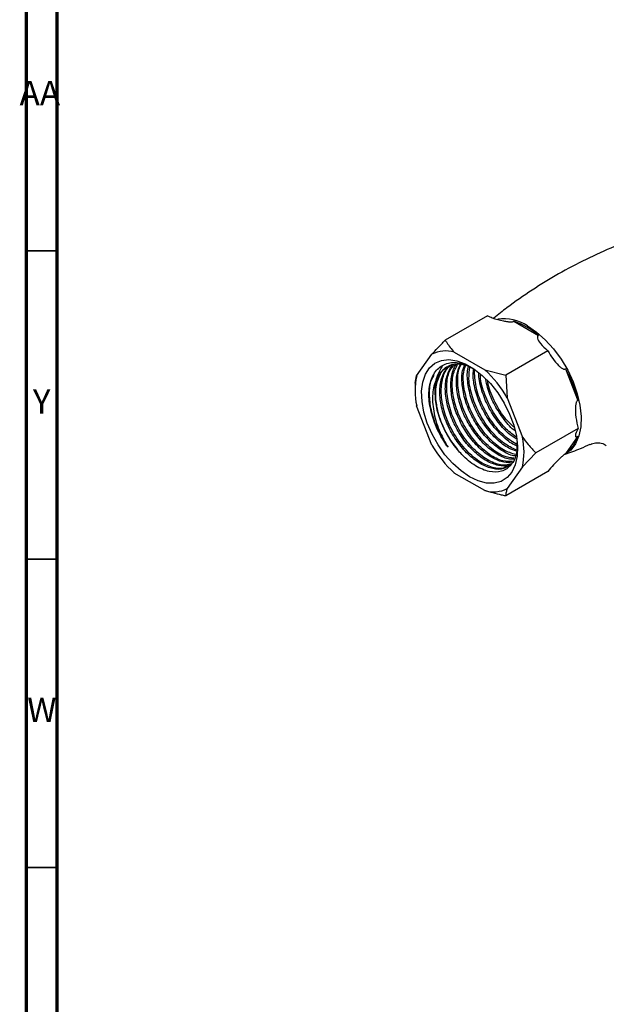
# Model space of a CAD drawing. Units: millimetres. Extents: x 4 to 1496, y 5 to 1495.
# Drawn here: x 4 to 99, y 878 to 1037 of the extents above; entities that cross this region are included whole.
import ezdxf

# ---------------------------------------------------------------- set-up
doc = ezdxf.new("R2010")
doc.units = ezdxf.units.MM
doc.styles.add('SLDTEXTSTYLE0', font='TXT', dxfattribs={"width": 0.75})

msp = doc.modelspace()

# ---------------------------------------------------------------- linework, layer by layer
at = {"color": 7, "linetype": 'Continuous', "lineweight": 70}
for p, q in [((5, 5), (5, 1495)), ((10, 10), (10, 1490))]:
    msp.add_line(p, q, dxfattribs=at)
at = {"color": 7, "linetype": 'Continuous', "lineweight": 35}
for p, q in [((10, 1000), (5, 1000)), ((10, 950), (5, 950)), ((10, 900), (5, 900))]:
    msp.add_line(p, q, dxfattribs=at)
at = {"color": 7, "linetype": 'Continuous', "lineweight": 25}
for p, q in [((79.77, 989.47), (72.93, 985.52)), ((84.07, 988.6), (88.06, 986.29)), ((89.57, 983.81), (82.73, 979.86)), ((68.29, 979.72), (70.76, 983.24)), ((74.4, 983.56), (79.35, 980.71)), ((79.35, 980.71), (82.73, 979.86)), ((92.42, 980.88), (94.41, 975.73)), ((68.04, 978.55), (68.29, 979.72)), ((82.73, 979.86), (82.99, 976.18)), ((68.04, 978.55), (68.04, 977.44)), ((82.99, 976.18), (85.46, 969.81)), ((70.76, 968.49), (68.29, 974.87)), ((94.47, 971.18), (87.63, 967.23)), ((94.41, 969.92), (92.42, 967.08)), ((87.63, 967.23), (85.46, 964.96)), ((85.46, 964.96), (82.99, 961.44)), ((79.35, 961.11), (74.4, 963.97)), ((89.57, 964.21), (82.73, 960.26))]:
    msp.add_line(p, q, dxfattribs=at)
at = {"color": 8, "linetype": 'Continuous', "lineweight": 25, "flags": 128}
msp.add_lwpolyline([(86.25, 987.83), (87.72, 986.84), (89.16, 985.58), (90.51, 984.09), (91.73, 982.43), (92.8, 980.63), (93.68, 978.74), (94.35, 976.83), (94.78, 974.95), (94.97, 973.14), (94.91, 971.47), (94.6, 969.98), (94.05, 968.71), (93.27, 967.7), (92.34, 967.01)], dxfattribs=at)
at = {"color": 7, "linetype": 'Continuous', "lineweight": 25, "flags": 128}
for points in [[(76.87, 963.36), (75.49, 964.3), (74.14, 965.51), (72.88, 966.93), (71.76, 968.53), (70.79, 970.25), (70.02, 972.04), (69.48, 973.83), (69.17, 975.58), (69.1, 977.23), (69.29, 978.71), (69.72, 980), (70.38, 981.03), (71.25, 981.79), (72.3, 982.24), (73.5, 982.38), (74.8, 982.19), (76.18, 981.69), (77.57, 980.88), (78.94, 979.8), (80.25, 978.48), (81.45, 976.96), (82.5, 975.3), (83.37, 973.54), (84.03, 971.74), (84.46, 969.96), (84.64, 968.25), (84.58, 966.68), (84.27, 965.29), (83.72, 964.13), (82.96, 963.23), (81.99, 962.62), (80.86, 962.32), (79.61, 962.35), (78.26, 962.7), (76.87, 963.36)], [(71.94, 979.91), (71.46, 978.77), (71.24, 977.4), (71.27, 975.86), (71.55, 974.21), (72.08, 972.52), (72.84, 970.83), (73.79, 969.23), (74.9, 967.78)]]:
    msp.add_lwpolyline(points, dxfattribs=at)
at = {"color": 8, "linetype": 'Continuous', "lineweight": 25}
msp.add_arc((82.36, 981.96), 7.04, 56.5027, 97.477, dxfattribs=at)
at = {"color": 7, "linetype": 'Continuous', "lineweight": 25}
for centre, radius, start, end in [((80.41, 977.65), 11.54, 48.4789, 71.5265), ((73.01, 978.63), 5.13, 74.2721, 115.947), ((65.75, 966.05), 19.99, 30.4493, 47.1398), ((75.2, 971.23), 19.74, 13.1634, 29.2479), ((79.74, 977.29), 11.7, 168.0448, 191.9552), ((74.01, 967.38), 11.7, 348.0448, 11.9552), ((89.53, 971.23), 5.05, 304.8031, 344.9955), ((88, 978.62), 19.99, 210.4493, 227.1398), ((80.74, 966.05), 5.13, 254.2721, 295.947)]:
    msp.add_arc(centre, radius, start, end, dxfattribs=at)
for points, knots in [([(103.52, 1001.86), (102.47, 1001.48), (99.84, 1000.53), (95.75, 998.65), (91.28, 996.31), (87, 993.67), (83.5, 991.26), (81.52, 989.65), (80.82, 989.08)], [0, 0, 0, 0, 0.129109, 0.32205, 0.514368, 0.705755, 0.8959, 1, 1, 1, 1]), ([(79.77, 989.47), (80.03, 989.36), (80.83, 989.02), (81.95, 988.71), (83, 988.52), (83.5, 988.48), (83.82, 988.5), (83.98, 988.54), (84.05, 988.58), (84.07, 988.6)], [0, 0, 0, 0, 0.2026579, 0.6238636, 0.7750759, 0.8951122, 0.9386254, 0.9825919, 1, 1, 1, 1]), ([(70.76, 983.24), (71.07, 983.57), (71.74, 984.31), (72.51, 985.09), (72.93, 985.52)], [0, 0, 0, 0, 0.450223, 1, 1, 1, 1]), ([(72.93, 985.52), (73.01, 985.39), (73.41, 984.72), (73.95, 984.08), (74.4, 983.56)], [0, 0, 0, 0, 0.190477, 1, 1, 1, 1]), ([(88.06, 986.29), (88.06, 986.29), (88.01, 986.26), (87.93, 986.2), (87.86, 986.04), (87.91, 985.61), (88.42, 984.81), (89.14, 984.19), (89.57, 983.81)], [0, 0, 0, 0, 0.003997, 0.03922, 0.08627, 0.177239, 0.507667, 1, 1, 1, 1]), ([(89.57, 983.81), (90.1, 982.93), (90.71, 981.92), (91.65, 981.09), (91.95, 980.88), (92.19, 980.81), (92.33, 980.82), (92.39, 980.86), (92.42, 980.88)], [0, 0, 0, 0, 0.674537, 0.782065, 0.894776, 0.940704, 0.978876, 1, 1, 1, 1]), ([(70.37, 975.22), (70.32, 975.71), (70.19, 977.18), (70.57, 979.32), (71.76, 981.16), (73.61, 981.99), (75.66, 981.9), (77.04, 981.12), (77.61, 980.8)], [0, 0, 0, 0, 0.096018, 0.288928, 0.481731, 0.67444, 0.865978, 1, 1, 1, 1]), ([(71.54, 975.01), (71.42, 975.79), (71.16, 977.45), (71.48, 979.67), (72.15, 980.74), (72.49, 981.28)], [0, 0, 0, 0, 0.304683, 0.653194, 1, 1, 1, 1]), ([(74.9, 967.78), (74.57, 968.21), (73.59, 969.47), (72.31, 971.91), (71.43, 974.89), (71.28, 977.7), (71.95, 979.87), (72.76, 981.11), (73.43, 981.29), (73.47, 981.3)], [0, 0, 0, 0, 0.094804, 0.273471, 0.452142, 0.630819, 0.80949, 0.988164, 1, 1, 1, 1]), ([(71.94, 979.91), (72.06, 980.09), (72.5, 980.75), (73.58, 981.49), (74.97, 981.82), (75.95, 981.53), (76.26, 981.44)], [0, 0, 0, 0, 0.126252, 0.476161, 0.831443, 1, 1, 1, 1]), ([(83.13, 965.09), (82.89, 964.94), (82.2, 964.49), (80.67, 964.58), (78.76, 965.3), (76.82, 966.73), (75.04, 968.72), (73.55, 971.11), (72.51, 973.69), (72, 976.25), (72.05, 978.61), (72.6, 980.09), (73.23, 981.04), (73.64, 981.29), (73.87, 981.44)], [0, 0, 0, 0, 0.053215, 0.149511, 0.244868, 0.339531, 0.435978, 0.530405, 0.626044, 0.722203, 0.81635, 0.91788, 0.951915, 1, 1, 1, 1]), ([(83.34, 965.25), (83.02, 965.05), (82.19, 964.55), (80.33, 964.82), (78.04, 965.99), (75.75, 968.16), (73.86, 971), (72.64, 974.06), (72.14, 976.99), (72.46, 979.46), (73.12, 981.01), (73.81, 981.38), (73.93, 981.45)], [0, 0, 0, 0, 0.069233, 0.180211, 0.291194, 0.411211, 0.531227, 0.642206, 0.753186, 0.864167, 0.975146, 1, 1, 1, 1]), ([(83.64, 965.4), (83.52, 965.33), (82.94, 964.99), (81.56, 965.11), (79.66, 965.81), (77.71, 967.25), (75.93, 969.24), (74.45, 971.63), (73.4, 974.21), (72.9, 976.76), (72.94, 979.14), (73.52, 980.57), (73.95, 981.35), (74.12, 981.47), (74.13, 981.48)], [0, 0, 0, 0, 0.0282673, 0.1321758, 0.2350713, 0.3372169, 0.4412886, 0.5431807, 0.64638, 0.7501406, 0.8517309, 0.9612868, 0.9980122, 1, 1, 1, 1]), ([(83.77, 965.48), (83.26, 965.35), (82.14, 965.08), (80.02, 965.85), (77.79, 967.48), (75.77, 969.87), (74.2, 972.72), (73.26, 975.72), (73.08, 978.5), (73.49, 980.55), (74.2, 981.27), (74.44, 981.53)], [0, 0, 0, 0, 0.102284, 0.221332, 0.34038, 0.459426, 0.578476, 0.697522, 0.816572, 0.935618, 1, 1, 1, 1]), ([(83.79, 965.72), (83.35, 965.68), (82.36, 965.6), (80.55, 966.36), (78.62, 967.77), (76.83, 969.76), (75.35, 972.15), (74.3, 974.73), (73.79, 977.29), (73.86, 979.63), (74.29, 981), (74.68, 981.53), (74.71, 981.57)], [0, 0, 0, 0, 0.08867, 0.200768, 0.312049, 0.425428, 0.536433, 0.648862, 0.761903, 0.872579, 0.991933, 1, 1, 1, 1]), ([(83.85, 965.85), (83.33, 965.83), (82.17, 965.8), (80.05, 966.9), (77.88, 968.83), (76.01, 971.43), (74.65, 974.38), (74.01, 977.33), (74.05, 979.91), (74.66, 981.07), (74.94, 981.61)], [0, 0, 0, 0, 0.103171, 0.234032, 0.364888, 0.495747, 0.626605, 0.757461, 0.888322, 1, 1, 1, 1]), ([(84.03, 966.24), (83.8, 966.23), (83.02, 966.18), (81.44, 966.89), (79.52, 968.28), (77.73, 970.28), (76.25, 972.67), (75.2, 975.25), (74.7, 977.79), (74.71, 980.06), (75.19, 981.14), (75.41, 981.65)], [0, 0, 0, 0, 0.048994, 0.169759, 0.289643, 0.411788, 0.531375, 0.652496, 0.774276, 0.893508, 1, 1, 1, 1]), ([(84.08, 966.36), (83.51, 966.44), (82.25, 966.63), (80.1, 968.07), (78.02, 970.28), (76.32, 973.04), (75.21, 976.05), (74.87, 978.88), (75.03, 980.83), (75.5, 981.5), (75.58, 981.61)], [0, 0, 0, 0, 0.117647, 0.259857, 0.402064, 0.544275, 0.686482, 0.828692, 0.970899, 1, 1, 1, 1]), ([(84.27, 966.76), (84.26, 966.76), (83.68, 966.75), (82.33, 967.43), (80.42, 968.79), (78.63, 970.8), (77.15, 973.18), (76.09, 975.77), (75.61, 978.3), (75.58, 980.31), (75.95, 981.19), (76.07, 981.49)], [0, 0, 0, 0, 0.002712, 0.135603, 0.267526, 0.401937, 0.533533, 0.666817, 0.800826, 0.932032, 1, 1, 1, 1]), ([(84.36, 966.95), (83.71, 967.15), (82.34, 967.58), (80.18, 969.35), (78.21, 971.8), (76.71, 974.7), (75.91, 977.66), (75.74, 980.04), (76.13, 981.09), (76.26, 981.44)], [0, 0, 0, 0, 0.1406896, 0.2968312, 0.4529722, 0.6091177, 0.7652589, 0.9214056, 1, 1, 1, 1]), ([(84.49, 967.52), (84.08, 967.66), (83.04, 968), (81.31, 969.34), (79.53, 971.31), (78.04, 973.7), (76.99, 976.29), (76.52, 978.81), (76.45, 980.56), (76.7, 981.24), (76.73, 981.33)], [0, 0, 0, 0, 0.0974929, 0.2435486, 0.3923585, 0.5380517, 0.6856142, 0.8339792, 0.9792408, 1, 1, 1, 1]), ([(84.43, 967.72), (83.77, 968.03), (82.37, 968.68), (80.29, 970.74), (78.47, 973.39), (77.23, 976.34), (76.64, 979.14), (76.85, 980.61), (76.95, 981.27)], [0, 0, 0, 0, 0.1570365, 0.3324903, 0.5079488, 0.6834029, 0.858857, 1, 1, 1, 1]), ([(84.62, 968.34), (84.46, 968.4), (83.68, 968.68), (82.2, 969.88), (80.43, 971.82), (78.94, 974.23), (77.91, 976.8), (77.4, 979.11), (77.48, 980.35), (77.52, 980.84)], [0, 0, 0, 0, 0.043, 0.21064, 0.381441, 0.548665, 0.718035, 0.888325, 1, 1, 1, 1]), ([(84.62, 968.54), (83.91, 968.98), (82.46, 969.87), (80.44, 972.21), (78.83, 975), (77.78, 978.03), (77.7, 979.86), (77.67, 980.77)], [0, 0, 0, 0, 0.192146, 0.394156, 0.596172, 0.798181, 1, 1, 1, 1]), ([(73.38, 968.15), (73.04, 968.66), (72.36, 969.69), (71.38, 971.72), (70.58, 974.17), (70.3, 976.81), (70.48, 978.78), (70.96, 979.58), (71.11, 979.83)], [0, 0, 0, 0, 0.132756, 0.265398, 0.479914, 0.691829, 0.902933, 1, 1, 1, 1]), ([(71.94, 979.91), (71.74, 979.59), (71.16, 978.66), (70.76, 976.56), (71.01, 973.63), (71.93, 970.68), (72.93, 968.93), (73.38, 968.15)], [0, 0, 0, 0, 0.119671, 0.34629, 0.573757, 0.809282, 1, 1, 1, 1]), ([(84.44, 969.49), (84, 969.79), (82.91, 970.52), (81.33, 972.37), (79.83, 974.74), (78.83, 977.31), (78.35, 979.19), (78.38, 980.05), (78.38, 980.14)], [0, 0, 0, 0, 0.14067, 0.350581, 0.556096, 0.764247, 0.973531, 1, 1, 1, 1]), ([(84.37, 969.82), (83.78, 970.28), (82.45, 971.31), (80.65, 973.77), (79.3, 976.64), (78.62, 978.81), (78.64, 979.77), (78.64, 979.86)], [0, 0, 0, 0, 0.207229, 0.46309, 0.718954, 0.974812, 1, 1, 1, 1]), ([(84.17, 970.87), (84.13, 970.9), (83.44, 971.4), (82.22, 972.91), (80.75, 975.24), (79.81, 977.44), (79.59, 978.71), (79.52, 979.15)], [0, 0, 0, 0, 0.018846, 0.300079, 0.575423, 0.854299, 1, 1, 1, 1]), ([(84.07, 971.39), (83.62, 971.81), (82.46, 972.91), (81, 975.35), (80, 977.54), (79.85, 978.67), (79.82, 978.84)], [0, 0, 0, 0, 0.223347, 0.579074, 0.934791, 1, 1, 1, 1]), ([(94.41, 975.73), (94.37, 975.7), (94.27, 975.63), (94.14, 975.35), (93.99, 974.47), (94.07, 973), (94.34, 971.78), (94.47, 971.18)], [0, 0, 0, 0, 0.040472, 0.089704, 0.206722, 0.610248, 1, 1, 1, 1]), ([(73.38, 968.15), (73.32, 968.23), (73.02, 968.66), (72.11, 970.06), (70.96, 972.41), (70.56, 974.33), (70.37, 975.22)], [0, 0, 0, 0, 0.039824, 0.199413, 0.628414, 1, 1, 1, 1]), ([(94.47, 971.18), (94.25, 970.74), (94, 970.23), (94.06, 969.89), (94.12, 969.83), (94.23, 969.84), (94.32, 969.87), (94.39, 969.91), (94.41, 969.92)], [0, 0, 0, 0, 0.6745367, 0.7820649, 0.8947763, 0.9407037, 0.9788764, 1, 1, 1, 1]), ([(85.46, 969.81), (85.76, 969.39), (86.44, 968.47), (87.21, 967.67), (87.63, 967.23)], [0, 0, 0, 0, 0.450223, 1, 1, 1, 1]), ([(84.56, 968.91), (84.56, 968.32), (84.57, 966.84), (83.69, 965.17), (82.14, 964.1), (80.1, 964.05), (77.83, 965.01), (76.05, 966.45), (75.14, 967.5), (74.9, 967.78)], [0, 0, 0, 0, 0.1116, 0.279031, 0.44586, 0.61213, 0.777224, 0.942322, 1, 1, 1, 1]), ([(92.36, 967.01), (93.21, 967.31), (94.59, 967.8), (95.93, 968.42), (96.45, 968.66)], [0, 0, 0, 0, 0.613448, 1, 1, 1, 1]), ([(96.47, 968.6), (96.59, 968.66), (96.97, 968.84), (97.77, 968.9), (98.55, 968.77), (98.94, 968.53), (99.04, 968.46)], [0, 0, 0, 0, 0.158099, 0.488363, 0.8548, 1, 1, 1, 1]), ([(92.42, 967.08), (92.37, 967.05), (92.26, 966.99), (92, 966.78), (91.35, 966.19), (90.47, 965.28), (89.87, 964.56), (89.57, 964.21)], [0, 0, 0, 0, 0.040472, 0.089704, 0.206722, 0.610248, 1, 1, 1, 1]), ([(82.99, 961.44), (82.91, 961.24), (82.76, 960.79), (82.74, 960.45), (82.73, 960.26)], [0, 0, 0, 0, 0.450223, 1, 1, 1, 1]), ([(82.73, 960.26), (82.51, 960.31), (81.35, 960.54), (80.24, 960.85), (79.35, 961.11)], [0, 0, 0, 0, 0.1904774, 1, 1, 1, 1])]:
    msp.add_open_spline(points, degree=3, knots=knots, dxfattribs=at)

# ---------------------------------------------------------------- texts
at = {"color": 7, "linetype": 'Continuous', "lineweight": 0, "attachment_point": 2, "style": 'SLDTEXTSTYLE0'}
for s, insert, char_height in [('AA', (7.18, 1027.56), 3.969), ('Y', (7.48, 977.56), 3.97), ('W', (7.5, 927.56), 3.97)]:
    msp.add_mtext(s, dxfattribs=dict(at, insert=insert, char_height=char_height))

doc.saveas('drawing.dxf')
